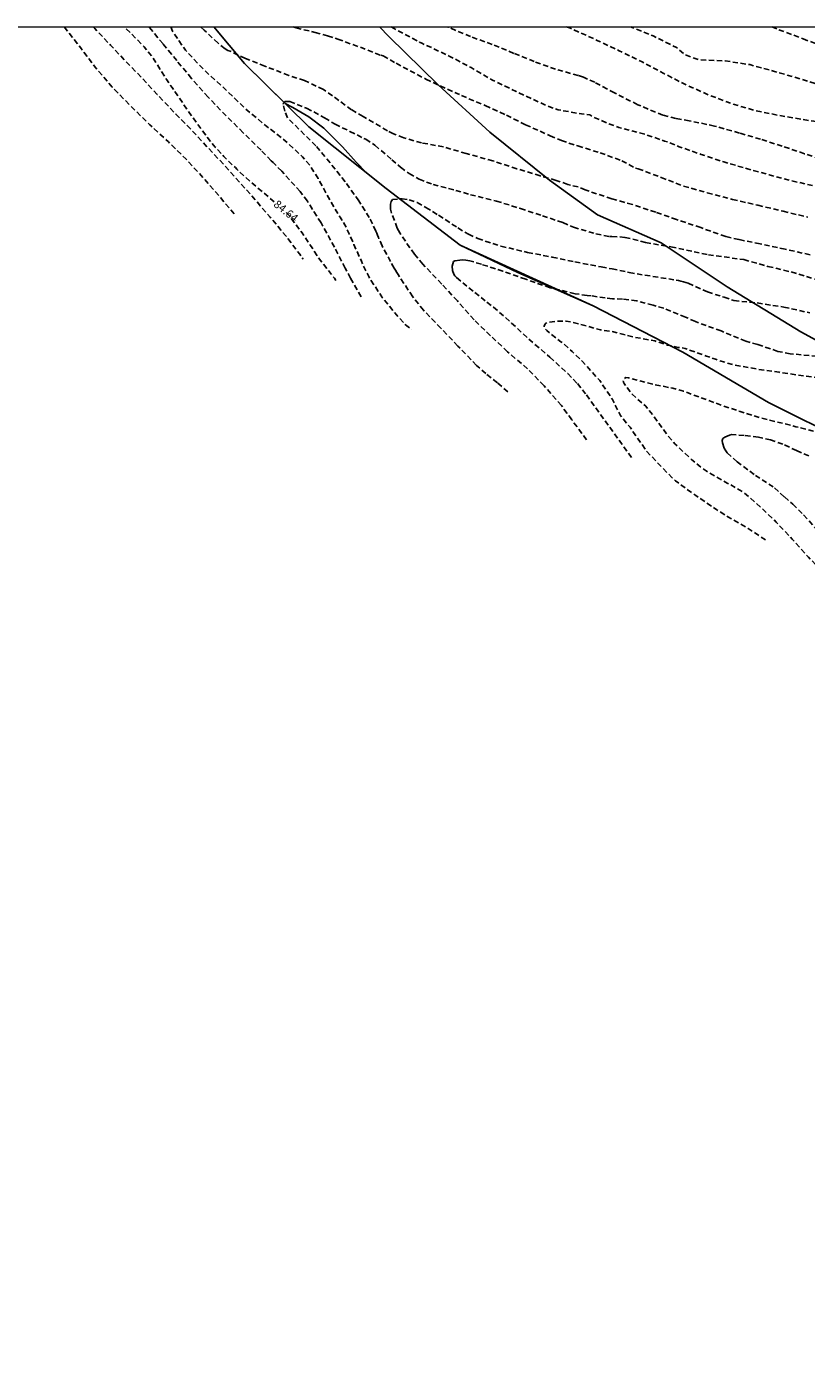
# Model space of a CAD drawing. Units: metres. Extents: x 586594 to 586944, y 4794790 to 4795040.
# Drawn here: x 586725 to 586798, y 4794914 to 4795040 of the extents above; entities that cross this region are included whole.
import ezdxf

# ---------------------------------------------------------------- set-up
doc = ezdxf.new("R2010")
doc.units = ezdxf.units.M
doc.header["$MEASUREMENT"] = 0
doc.linetypes.add('TRAZOS_NORMALES', pattern=[0.75, 0.5, -0.25])
for name, color, linetype in [('010103', 9, 'Continuous'), ('010106', 9, 'Continuous'), ('020194', 31, 'TRAZOS_NORMALES'), ('020195', 30, 'TRAZOS_NORMALES'), ('020307', 24, 'Continuous'), ('100106', 63, 'Continuous')]:
    doc.layers.add(name, color=color, linetype=linetype)
doc.styles.add('ARIALI', font='ariali.ttf', dxfattribs={"height": 1})

msp = doc.modelspace()

# ---------------------------------------------------------------- linework, layer by layer
at = {"layer": '010103', "flags": 128}
msp.add_lwpolyline([(586839.08, 4794977.53), (586832.62, 4794983.03), (586826.91, 4794986.72), (586822.2, 4794989.74), (586811.44, 4794997.81), (586802.03, 4795001.17), (586794.63, 4795004.86), (586786.57, 4795009.57), (586778.16, 4795013.94), (586765.68, 4795019.63), (586758.76, 4795024.94), (586751.48, 4795030.73), (586745.46, 4795036.67), (586742.59, 4795040.11)], dxfattribs=at)
at = {"layer": '010106'}
msp.add_lwpolyline([(586594.05, 4794790.12), (586944.04, 4794790.11), (586944.04, 4795040.1), (586594.05, 4795040.11)], close=True, dxfattribs=at)
at = {"layer": '020194', "flags": 128}
for points, elevation in [([(586728.55, 4795040.11), (586728.62, 4795040), (586730.15, 4795038.06), (586731.46, 4795036.32), (586733.04, 4795034.47), (586734.79, 4795032.68), (586736.57, 4795030.93), (586738.32, 4795029.32), (586739.94, 4795027.73), (586741.38, 4795026.18), (586742.73, 4795024.64), (586744.1, 4795023.02), (586744.59, 4795022.44)], 86.64), ([(586731.27, 4795040.11), (586731.42, 4795039.95), (586732.89, 4795038.4), (586734.31, 4795036.88), (586735.83, 4795035.33), (586737.27, 4795033.77), (586739.01, 4795031.93), (586740.49, 4795030.44), (586742.03, 4795028.77), (586743.52, 4795027.18), (586745.07, 4795025.45), (586746.5, 4795023.84), (586747.87, 4795022.25), (586749.31, 4795020.54), (586750.64, 4795018.77), (586750.97, 4795018.3)], 85.64), ([(586738.56, 4795040.11), (586738.71, 4795039.7), (586739.91, 4795037.94), (586741.38, 4795036.37), (586742.13, 4795035.65), (586743.81, 4795034.11), (586745.51, 4795032.47), (586747.4, 4795030.88), (586748.17, 4795030.3), (586749.05, 4795029.63), (586750.1, 4795028.67), (586750.9, 4795027.91), (586751.58, 4795027.12), (586752.37, 4795025.88), (586753.5, 4795023.81), (586754.28, 4795022.47), (586754.45, 4795022.24), (586755.02, 4795021.24), (586755.72, 4795019.7), (586756.43, 4795018.12), (586756.53, 4795017.88), (586757.14, 4795016.61), (586758.39, 4795014.72), (586759.74, 4795013.05), (586760.58, 4795012.16), (586761.14, 4795011.7)], 82.64), ([(586775.67, 4795040.11), (586776.03, 4795039.99), (586778.61, 4795038.82), (586780.62, 4795037.87), (586782.77, 4795036.83), (586784.79, 4795035.75), (586786.89, 4795034.67), (586789.02, 4795033.72), (586791.31, 4795032.86), (586793.3, 4795032.28), (586795.52, 4795031.82), (586797.73, 4795031.43), (586799.92, 4795031.1), (586800.64, 4795030.92), (586802.99, 4795030.09), (586805.23, 4795029.32), (586807.24, 4795028.72), (586809.27, 4795028.12), (586811.34, 4795027.53), (586813.46, 4795027.02), (586814.91, 4795026.77), (586817.1, 4795026.45), (586819.5, 4795025.92), (586821.65, 4795025.31), (586824.07, 4795024.68), (586826.06, 4795024.05), (586827.18, 4795023.66), (586828.36, 4795023.45), (586828.93, 4795023.43), (586829.47, 4795023.48), (586830.57, 4795023.74), (586831.63, 4795023.99), (586833.07, 4795024.16), (586834.14, 4795024.1), (586835.2, 4795023.91), (586836.24, 4795023.6), (586837.19, 4795023.24), (586837.99, 4795022.86), (586838.32, 4795022.59), (586839.06, 4795021.72), (586839.72, 4795020.72), (586840.26, 4795020.09), (586841.64, 4795019.96), (586842.7, 4795019.72), (586842.88, 4795019.64), (586843, 4795019.47), (586843.19, 4795019.11), (586843.26, 4795018.91), (586843.36, 4795018.7), (586843.99, 4795017.71), (586844.19, 4795017.35), (586845, 4795016.33), (586846.8, 4795014.6), (586848.6, 4795013.05), (586849.67, 4795012.13), (586851.41, 4795010.83), (586853.09, 4795009.66), (586854.07, 4795008.86), (586854.24, 4795008.71), (586855.21, 4795008.04), (586856.11, 4795007.53), (586858.03, 4795005.96), (586859.32, 4795004.82), (586859.78, 4795004.55), (586861.51, 4795003.36), (586862.41, 4795002.88), (586864.54, 4795002.16), (586866.54, 4795001.67), (586868.53, 4795001.22), (586870.74, 4795000.7), (586872.72, 4795000.38), (586873.85, 4794999.99), (586874.98, 4794999.8), (586876.12, 4794999.7), (586876.52, 4794999.62), (586878.54, 4794998.88), (586880.06, 4794998.54), (586880.71, 4794998.3), (586881.33, 4794997.86), (586882.35, 4794997.15), (586882.58, 4794997.05), (586882.82, 4794996.98), (586884.27, 4794996.83), (586884.73, 4794996.76), (586884.97, 4794996.68), (586885.76, 4794996.35), (586885.84, 4794996.14), (586885.96, 4794995.47), (586886.1, 4794995.05), (586886.24, 4794994.9), (586886.44, 4794994.79), (586886.67, 4794994.72), (586886.87, 4794994.7), (586887.09, 4794994.71), (586887.33, 4794994.75), (586888.17, 4794995.05), (586888.26, 4794995.24), (586888.52, 4794995.58), (586888.72, 4794995.68), (586888.96, 4794995.71), (586889.66, 4794995.62), (586889.85, 4794995.49), (586890.32, 4794994.97), (586891.11, 4794994.42), (586891.3, 4794994.35), (586891.51, 4794994.31), (586891.75, 4794994.31), (586892.01, 4794994.33), (586893.77, 4794994.65), (586896.03, 4794994.57), (586898.21, 4794994.39), (586899.43, 4794994.14), (586900.51, 4794993.72), (586901.61, 4794993.35), (586902.18, 4794993.27), (586904.24, 4794993.18), (586906.58, 4794993.27), (586907.08, 4794993.29), (586908.26, 4794993.24), (586908.46, 4794993.17), (586908.65, 4794993.08), (586909, 4794992.82), (586909.09, 4794992.63), (586909.16, 4794992.43), (586909.17, 4794992.41), (586909.51, 4794992.08), (586909.96, 4794991.95), (586915.63, 4794991.97), (586925, 4794991.04), (586933.68, 4794990.81), (586941.46, 4794990.13), (586944.04, 4794990)], 86.64), ([(586944.04, 4794991.25), (586941.82, 4794991.23), (586933.08, 4794991.71), (586921.29, 4794992.13), (586918.99, 4794992.31), (586918.48, 4794992.5), (586917.08, 4794993.54), (586916.47, 4794993.93), (586915.31, 4794994.43), (586915.09, 4794994.5), (586914.87, 4794994.53), (586914.66, 4794994.53), (586914.37, 4794994.47), (586913.45, 4794993.96), (586913.17, 4794993.89), (586912.87, 4794993.91), (586912.68, 4794993.97), (586912.42, 4794994.08), (586911.41, 4794994.73), (586910.75, 4794995.02), (586909.51, 4794995.07), (586908.9, 4794994.93), (586907.2, 4794994.2), (586906.67, 4794994.11), (586906.11, 4794994.09), (586904.91, 4794994.16), (586903.71, 4794994.44), (586902.4, 4794994.92), (586901.38, 4794995.2), (586900.42, 4794995.54), (586899.18, 4794995.66), (586898.14, 4794995.65), (586897.14, 4794995.8), (586895.66, 4794996.11), (586894.55, 4794996.16), (586893.35, 4794996.31), (586890.97, 4794996.8), (586888.81, 4794997.34), (586886.54, 4794997.59), (586884.31, 4794998.14), (586883.11, 4794998.5), (586880.65, 4794999.51), (586878.45, 4795000.4), (586877.74, 4795000.64), (586875.8, 4795001.34), (586873.82, 4795001.9), (586871.46, 4795002.32), (586869.27, 4795002.69), (586867.1, 4795003.17), (586866.05, 4795003.51), (586865.04, 4795003.93), (586863.16, 4795004.95), (586861.2, 4795006.22), (586859.04, 4795007.65), (586857.15, 4795008.83), (586855.2, 4795010.04), (586853.3, 4795011.42), (586852.44, 4795012.09), (586850.83, 4795013.64), (586849.35, 4795015.29), (586848.68, 4795016.16), (586848.17, 4795017.02), (586847.77, 4795017.98), (586847.47, 4795018.86), (586847.18, 4795019.73), (586847.16, 4795020.19), (586847.18, 4795020.41), (586847.18, 4795020.62), (586847.15, 4795020.82), (586847.06, 4795021.27), (586847.07, 4795021.54), (586846.89, 4795022.68), (586846.67, 4795023.39), (586846.55, 4795023.59), (586846.21, 4795023.99), (586845.26, 4795024.89), (586844.89, 4795025.26), (586844.31, 4795025.63), (586843.66, 4795025.84), (586842.93, 4795025.9), (586842, 4795025.88), (586841.21, 4795025.96), (586840.26, 4795026.33), (586839.67, 4795026.62), (586838.16, 4795027.01), (586837.03, 4795027.34), (586835.89, 4795027.57), (586834.81, 4795027.69), (586833.62, 4795027.69), (586832.32, 4795027.46), (586831.12, 4795027.24), (586829.83, 4795027.18), (586829.33, 4795027.26), (586827.36, 4795028.1), (586825.59, 4795028.62), (586823.31, 4795029.12), (586820.75, 4795029.62), (586818.44, 4795030.02), (586816.14, 4795030.57), (586813.74, 4795031.17), (586811.62, 4795031.82), (586810.01, 4795032.17), (586808.37, 4795032.6), (586806.25, 4795032.96), (586804, 4795033.4), (586801.55, 4795033.97), (586799.44, 4795034.67), (586797.38, 4795035.3), (586795.19, 4795035.93), (586792.87, 4795036.57), (586790.57, 4795036.92), (586788.26, 4795037.02), (586788.05, 4795037.04), (586786.98, 4795037.42), (586786.78, 4795037.51), (586785.99, 4795038.17), (586783.79, 4795039.27), (586781.77, 4795040.09), (586781.72, 4795040.11)], 87.64), ([(586794.35, 4794991.96), (586792.72, 4794993.02), (586790.81, 4794994.13), (586789.77, 4794994.79), (586787.79, 4794996.13), (586785.91, 4794997.5), (586785.56, 4794997.82), (586784.71, 4794998.69), (586783.19, 4795000.28), (586782.28, 4795001.59), (586781.63, 4795002.53), (586780.74, 4795003.63), (586779.98, 4795005.15), (586778.79, 4795006.91), (586777.17, 4795008.71), (586776.19, 4795009.64), (586775.36, 4795010.41), (586775.14, 4795010.55), (586773.81, 4795011.62), (586773.62, 4795011.85), (586773.58, 4795011.92), (586773.59, 4795012.02), (586773.64, 4795012.17), (586773.74, 4795012.32), (586773.98, 4795012.38), (586774.91, 4795012.5), (586775.64, 4795012.5), (586776.56, 4795012.32), (586778.87, 4795011.67), (586780.09, 4795011.5), (586782.14, 4795010.97), (586783.96, 4795010.64), (586785.15, 4795010.25), (586786.16, 4795010.02), (586786.48, 4795009.99), (586786.79, 4795009.92), (586788.7, 4795009.25), (586789.75, 4795008.89), (586789.94, 4795008.81), (586791.4, 4795008.38), (586793.57, 4795007.99), (586795.63, 4795007.69), (586797.32, 4795007.45), (586799.62, 4795007.15), (586801.17, 4795006.88), (586802.62, 4795006.57), (586804.9, 4795005.98), (586806.62, 4795005.46), (586806.85, 4795005.41), (586807.47, 4795005.23), (586809.72, 4795004.53), (586811.84, 4795003.77), (586812.79, 4795003.45), (586813.94, 4795003.17), (586816.1, 4795002.75), (586817.42, 4795002.57), (586818.85, 4795002.42), (586821.08, 4795002.17), (586823.54, 4795001.69), (586825.26, 4795001.43), (586826.54, 4795001.14), (586826.77, 4795001.07), (586828.03, 4795000.78), (586829.45, 4795000.44), (586833.6, 4794999.26), (586834.75, 4794998.88), (586834.97, 4794998.82), (586837.18, 4794997.93), (586839.3, 4794996.73), (586840.54, 4794995.78), (586842.12, 4794994.31), (586843.65, 4794992.59), (586844.39, 4794991.81), (586845.94, 4794990.46), (586846.84, 4794989.69), (586848.4, 4794988.58), (586849.19, 4794988.05), (586851.21, 4794986.73), (586853.1, 4794985.63), (586853.66, 4794985.32), (586857.52, 4794982.81), (586858.86, 4794982.31), (586860.46, 4794981.99), (586863.45, 4794982.19), (586869.68, 4794983.34), (586877.65, 4794984.32), (586891.32, 4794985.26), (586897.88, 4794985.86), (586900.2, 4794986.03), (586902.52, 4794986.15), (586904.84, 4794986.23), (586907.16, 4794986.26), (586909.48, 4794986.24), (586914.39, 4794985.87), (586915.03, 4794985.81), (586916.18, 4794985.17), (586916.37, 4794984.6), (586918.37, 4794984.27), (586916.42, 4794983.77), (586916.91, 4794979.86), (586917.68, 4794979.23), (586932.21, 4794976.74), (586937.03, 4794975.59), (586938.76, 4794975.06), (586940.52, 4794974.62), (586942.3, 4794974.28), (586944.04, 4794974.05)], 78.64), ([(586804, 4794983.99), (586802.83, 4794985.3), (586801.37, 4794987.08), (586799.9, 4794988.74), (586798.36, 4794990.34), (586796.85, 4794992.03), (586795.34, 4794993.64), (586793.95, 4794994.98), (586792.29, 4794996.42), (586790.75, 4794997.3), (586788.77, 4794998.43), (586788.37, 4794998.7), (586787.43, 4794999.47), (586785.84, 4795000.98), (586785.17, 4795001.75), (586783.86, 4795003.58), (586783.11, 4795004.51), (586782.19, 4795005.29), (586781.82, 4795005.65), (586781.07, 4795006.63), (586781, 4795006.83), (586781.04, 4795007.07), (586781.25, 4795007.2), (586781.49, 4795007.16), (586783.53, 4795006.63), (586785.64, 4795006.19), (586786.65, 4795005.93), (586788.25, 4795005.32), (586790.36, 4795004.55), (586791.95, 4795004.01), (586793.96, 4795003.39), (586796.15, 4795002.86), (586797.2, 4795002.58), (586798.72, 4795002.21), (586801.3, 4795001.67), (586803.79, 4795001.12), (586805.4, 4795000.82), (586807.57, 4795000.49), (586809.69, 4795000.06), (586811.01, 4794999.83), (586813.31, 4794999.65), (586815.6, 4794999.46), (586817.42, 4794999.38), (586818.94, 4794999.22), (586820.4, 4794999.22), (586821.71, 4794999.05), (586823.81, 4794998.79), (586824.88, 4794998.6), (586827.09, 4794998.07), (586828.15, 4794997.76), (586828.33, 4794997.67), (586829.25, 4794997.34), (586831.7, 4794996.63), (586834.24, 4794995.61), (586835.4, 4794994.95), (586837.09, 4794993.75), (586838.68, 4794992.79), (586840.66, 4794991.35), (586841.45, 4794990.67), (586843.41, 4794989.29), (586844.92, 4794988.22), (586846.66, 4794986.9), (586847.69, 4794986.04), (586849.49, 4794984.35), (586850.42, 4794983.59), (586850.45, 4794983.57), (586852.13, 4794982.28), (586853.77, 4794980.99), (586854.82, 4794980.06), (586855.32, 4794979.8), (586856.09, 4794979.61), (586857.56, 4794979.81), (586860.8, 4794980.9), (586865.03, 4794981.48), (586867.5, 4794981.91), (586869.98, 4794982.31), (586872.46, 4794982.69), (586874.94, 4794983.06), (586877.43, 4794983.4), (586891.13, 4794984.53), (586893.49, 4794984.72), (586895.86, 4794984.88), (586898.22, 4794985.03), (586900.59, 4794985.16), (586902.96, 4794985.26), (586907.2, 4794985.51), (586907.97, 4794985.38), (586908.86, 4794984.94), (586909.18, 4794984.11), (586911.6, 4794983.88), (586909.25, 4794983.28), (586908.61, 4794979.14), (586909.03, 4794978.79), (586913.51, 4794978.32), (586920.07, 4794977.49), (586931.83, 4794975.69), (586938.57, 4794973.76), (586944.04, 4794972.88)], 77.64)]:
    msp.add_lwpolyline(points, dxfattribs=dict(at, elevation=elevation))
at = {"layer": '020194'}
for points, elevation in [([(586756.39, 4795014.79), (586755.41, 4795016.53), (586754.91, 4795017.46), (586753.9, 4795019.45), (586752.64, 4795021.72), (586751.36, 4795023.75), (586750.68, 4795024.66), (586748.95, 4795026.56), (586748.15, 4795027.37), (586747.95, 4795027.54), (586747.01, 4795028.55), (586745.33, 4795030.18), (586743.74, 4795031.76), (586742.04, 4795033.52), (586740.49, 4795035.28), (586739.1, 4795036.95), (586737.82, 4795038.52), (586736.49, 4795040.11)], 83.64), ([(586798.52, 4795018.72), (586796.19, 4795019.25), (586793.84, 4795019.75), (586791.85, 4795020.15), (586790.61, 4795020.44), (586788.28, 4795021.27), (586786, 4795022.02), (586784.04, 4795022.72), (586781.85, 4795023.44), (586779.92, 4795023.98), (586777.43, 4795024.81), (586776.76, 4795025.09), (586775.79, 4795025.33), (586774.7, 4795025.71), (586773.2, 4795026.13), (586771.01, 4795026.8), (586768.77, 4795027.53), (586766.27, 4795028.23), (586764.13, 4795028.85), (586762.08, 4795029.23), (586760.4, 4795029.69), (586759.45, 4795030.07), (586758.86, 4795030.37), (586756.6, 4795031.69), (586755.51, 4795032.32), (586753.72, 4795033.65), (586752.86, 4795034.24), (586751.09, 4795035.09), (586749.61, 4795035.54), (586747.37, 4795036.44), (586745.55, 4795037.15), (586744.11, 4795037.83), (586743.91, 4795037.91), (586743.64, 4795038.05), (586742.98, 4795038.57), (586741.68, 4795039.82), (586741.34, 4795040.11)], 82.64), ([(586750.03, 4795040.11), (586750.3, 4795040.03), (586752.09, 4795039.59), (586753.26, 4795039.28), (586754.21, 4795038.96), (586756.33, 4795038.2), (586758.25, 4795037.45), (586758.46, 4795037.4), (586759.69, 4795036.7), (586761.67, 4795035.64), (586762.48, 4795035.21), (586763.82, 4795034.58), (586765.83, 4795033.67), (586768.05, 4795032.72), (586770.04, 4795031.82), (586771.83, 4795030.93), (586774.13, 4795029.89), (586775.19, 4795029.44), (586776.73, 4795028.94), (586778.82, 4795028.29), (586780.87, 4795027.55), (586782.15, 4795026.85), (586782.39, 4795026.8), (586784.54, 4795025.98), (586786.66, 4795025.17), (586788.88, 4795024.54), (586791.23, 4795023.92), (586793.62, 4795023.38), (586795.99, 4795022.81), (586798.31, 4795022.25)], 83.64), ([(586800.16, 4795027.52), (586798, 4795028.21), (586795.91, 4795028.92), (586793.88, 4795029.57), (586791.9, 4795030.15), (586789.56, 4795030.81), (586787.19, 4795031.3), (586785.94, 4795031.51), (586784.72, 4795031.83), (586782.36, 4795032.81), (586780.16, 4795033.91), (586778.33, 4795034.91), (586777.27, 4795035.38), (586776.78, 4795035.56), (586774.65, 4795036.13), (586772.65, 4795036.86), (586770.73, 4795037.63), (586768.71, 4795038.47), (586766.67, 4795039.2), (586764.55, 4795040.1), (586764.53, 4795040.11)], 85.64), ([(586794.93, 4795040.11), (586795.6, 4795039.85), (586797.86, 4795039), (586800.03, 4795038.15)], 88.64), ([(586770.16, 4795005.85), (586769.19, 4795006.71), (586768.09, 4795007.57), (586767.24, 4795008.33), (586765.49, 4795010.16), (586763.89, 4795011.83), (586762.25, 4795013.52), (586761.24, 4795014.79), (586759.87, 4795016.86), (586759.74, 4795017.06), (586759.64, 4795017.27), (586759.51, 4795017.47), (586759.16, 4795018.09), (586758.38, 4795019.55), (586758.02, 4795020.36), (586757.95, 4795020.57), (586757.86, 4795020.76), (586757.79, 4795020.95), (586757.17, 4795022.22), (586756.18, 4795023.78), (586754.91, 4795025.58), (586753.49, 4795027.36), (586752.16, 4795028.94), (586749.48, 4795031.59), (586749.23, 4795032.21), (586749.1, 4795032.85), (586749.11, 4795033), (586749.27, 4795033.1), (586749.7, 4795033.1), (586751.29, 4795032.48), (586752.98, 4795031.58), (586753.95, 4795030.97), (586755.35, 4795030.31), (586756.65, 4795029.65), (586756.84, 4795029.57), (586757.7, 4795029.01), (586759.27, 4795027.65), (586760.11, 4795026.94), (586760.9, 4795026.34), (586761.84, 4795025.82), (586763.16, 4795025.32), (586765.29, 4795024.77), (586766.65, 4795024.36), (586769.09, 4795023.77), (586771.36, 4795023.06), (586773.42, 4795022.39), (586775.33, 4795021.74), (586776.33, 4795021.31), (586778.43, 4795020.69), (586779.69, 4795020.44), (586779.91, 4795020.44), (586781.17, 4795020.36), (586783.08, 4795019.88), (586785.47, 4795019.47), (586787.64, 4795019.01), (586788.98, 4795018.73), (586791.2, 4795018.42), (586792.31, 4795018.27), (586794.57, 4795017.63), (586796.76, 4795017.11), (586798.94, 4795016.44)], 81.64), ([(586777.56, 4795001.36), (586776.17, 4795003.23), (586775.19, 4795004.57), (586773.56, 4795006.43), (586772.01, 4795008.03), (586770.14, 4795009.62), (586768.53, 4795011.13), (586767, 4795012.62), (586765.43, 4795014.39), (586763.97, 4795015.98), (586762.2, 4795017.83), (586761.41, 4795018.77), (586760.02, 4795020.77), (586759.79, 4795021.23), (586759.22, 4795022.74), (586759.17, 4795023.01), (586759.15, 4795023.27), (586759.16, 4795023.48), (586759.22, 4795023.72), (586759.33, 4795023.9), (586760.24, 4795023.98), (586760.92, 4795023.89), (586761.65, 4795023.63), (586762.47, 4795023.17), (586763.67, 4795022.43), (586765.49, 4795021.24), (586766.47, 4795020.66), (586767.34, 4795020.25), (586769.52, 4795019.53), (586772.02, 4795018.95), (586774.33, 4795018.5), (586776.46, 4795018.05), (586778.93, 4795017.58), (586779.94, 4795017.4), (586781.55, 4795017.06), (586783.78, 4795016.69), (586785.97, 4795016.34), (586786.19, 4795016.31), (586786.39, 4795016.24), (586786.65, 4795016.19), (586787.1, 4795016.05), (586788.89, 4795015.23), (586790.45, 4795014.74), (586791.36, 4795014.42), (586793.56, 4795014.2), (586796.06, 4795013.81), (586798.49, 4795013.28)], 80.64), ([(586798.41, 4794999.86), (586797.26, 4795000.34), (586795.96, 4795000.96), (586794.82, 4795001.34), (586793.67, 4795001.62), (586792.33, 4795001.77), (586791.18, 4795001.84), (586790.96, 4795001.8), (586790.51, 4795001.62), (586790.34, 4795001.48), (586790.26, 4795001.29), (586790.31, 4795001.06), (586790.46, 4795000.56), (586790.61, 4795000.32), (586790.76, 4795000.14), (586791.67, 4794999.3), (586793.39, 4794998.02), (586795.18, 4794996.86), (586796.11, 4794995.99), (586796.91, 4794995.33), (586797.92, 4794994.3), (586799.46, 4794992.6)], 76.64)]:
    msp.add_lwpolyline(points, dxfattribs=dict(at, elevation=elevation))
at = {"layer": '020195', "elevation": 84.64, "flags": 128}
for points in [[(586748.25, 4795023.7), (586747.76, 4795024.11), (586746.05, 4795025.55), (586744.74, 4795026.75), (586744.6, 4795026.9), (586744.42, 4795027.06), (586743.53, 4795027.96), (586742.72, 4795028.83), (586742.56, 4795029.02), (586742.39, 4795029.19), (586740.98, 4795031.08), (586740.11, 4795032.32), (586738.79, 4795034.25), (586738.67, 4795034.43), (586738.53, 4795034.6), (586738.17, 4795035.14), (586737.29, 4795036.55), (586736.73, 4795037.4), (586736.06, 4795038.23), (586734.73, 4795039.59), (586734.13, 4795040.11)], [(586759.22, 4795040.11), (586759.78, 4795039.8), (586761.88, 4795038.69), (586762.1, 4795038.57), (586762.8, 4795038.26), (586764.66, 4795037.38), (586766.71, 4795036.29), (586768.73, 4795035.12), (586770.95, 4795034.04), (586773.17, 4795033.01), (586774.18, 4795032.57), (586774.9, 4795032.33), (586777.08, 4795031.94), (586777.87, 4795031.85), (586778.26, 4795031.61), (586779.49, 4795031.09), (586780.59, 4795030.66), (586782.78, 4795030.12), (586784.87, 4795029.4), (586785.29, 4795029.27), (586786.24, 4795028.87), (586788.31, 4795028.14), (586790.43, 4795027.44), (586792.57, 4795026.82), (586794.67, 4795026.23), (586795.95, 4795025.88), (586798.06, 4795025.37), (586800.2, 4795024.9), (586802.6, 4795024.41), (586805.07, 4795023.9), (586807.38, 4795023.24), (586809.47, 4795022.49), (586811.63, 4795021.58), (586813.86, 4795020.85), (586816.21, 4795020.12), (586818.47, 4795019.52), (586820.94, 4795018.77), (586823.25, 4795017.94), (586825.28, 4795017.23), (586826.43, 4795016.89), (586827.43, 4795016.72), (586828.52, 4795016.78), (586830.3, 4795017.15), (586831.48, 4795017.35), (586832.43, 4795017.48), (586832.66, 4795017.48), (586833.8, 4795017.34), (586834.88, 4795016.99), (586835.06, 4795016.89), (586836.13, 4795016.06), (586837.52, 4795014.83), (586839.08, 4795013.23), (586840.57, 4795011.44), (586841.39, 4795010.69), (586841.8, 4795010.57), (586842.88, 4795010.85), (586843.08, 4795010.8), (586843.51, 4795010.63), (586844.47, 4795010.05), (586845.44, 4795009.04), (586846.89, 4795007.45), (586848.42, 4795005.64), (586849.98, 4795004.14), (586851.85, 4795002.76), (586852.29, 4795002.39)], [(586749.36, 4795022.7), (586749.63, 4795022.43), (586750.87, 4795020.78), (586752.29, 4795018.6), (586753.22, 4795017.39), (586753.9, 4795016.52), (586754.02, 4795016.32)]]:
    msp.add_lwpolyline(points, dxfattribs=at)
at = {"layer": '020195', "elevation": 79.64}
msp.add_lwpolyline([(586799.93, 4795009.15), (586797.7, 4795009.33), (586796.67, 4795009.44), (586795.51, 4795009.66), (586793.61, 4795010.29), (586792.5, 4795010.6), (586790.18, 4795011.57), (586787.76, 4795012.45), (586786.84, 4795012.87), (586784.79, 4795013.7), (586783.79, 4795014), (586782.27, 4795014.39), (586780.92, 4795014.56), (586779.98, 4795014.6), (586779.3, 4795014.67), (586778, 4795014.87), (586777.6, 4795014.9), (586776.47, 4795015.07), (586774.14, 4795015.63), (586771.84, 4795016.43), (586769.71, 4795017.19), (586767.68, 4795017.83), (586766.59, 4795018.16), (586766.21, 4795018.22), (586765.91, 4795018.24), (586765.66, 4795018.23), (586765.2, 4795018.16), (586765.08, 4795018.08), (586764.94, 4795017.64), (586764.97, 4795017.26), (586765.09, 4795016.91), (586765.19, 4795016.76), (586765.36, 4795016.58), (586767.07, 4795015.17), (586768.19, 4795014.28), (586768.81, 4795013.81), (586770.51, 4795012.32), (586772.14, 4795010.8), (586774.11, 4795009.12), (586775.78, 4795007.57), (586776.69, 4795006.64), (586777.54, 4795005.57), (586781.9, 4794999.53)], dxfattribs=at)
at = {"layer": '100106', "color": 63}
for points in [[(586742.59, 4795040.11), (586745.46, 4795036.68), (586749.26, 4795032.93), (586749.99, 4795032.55), (586751.51, 4795031.68), (586752.91, 4795030.6), (586754.65, 4795028.86), (586755.93, 4795027.41), (586756.92, 4795026.41), (586758.76, 4795024.94), (586765.68, 4795019.64), (586771.09, 4795017.07), (586778.17, 4795013.94), (586786.57, 4795009.57), (586794.63, 4795004.86), (586802.03, 4795001.17)], [(586802.88, 4795008.64), (586797.66, 4795011.5), (586790.75, 4795015.7), (586784.54, 4795019.83), (586778.59, 4795022.48), (586774.06, 4795025.72), (586768.49, 4795030.24), (586763.62, 4795034.66), (586758.99, 4795039.2), (586758.14, 4795040.11)]]:
    msp.add_lwpolyline(points, dxfattribs=at)

# ---------------------------------------------------------------- texts
at = {"layer": '020307', "style": 'ARIALI'}
msp.add_text('84.64', height=0.75, rotation=321.2118, dxfattribs=at).set_placement((586748.12, 4795023.34))

doc.saveas('drawing.dxf')
